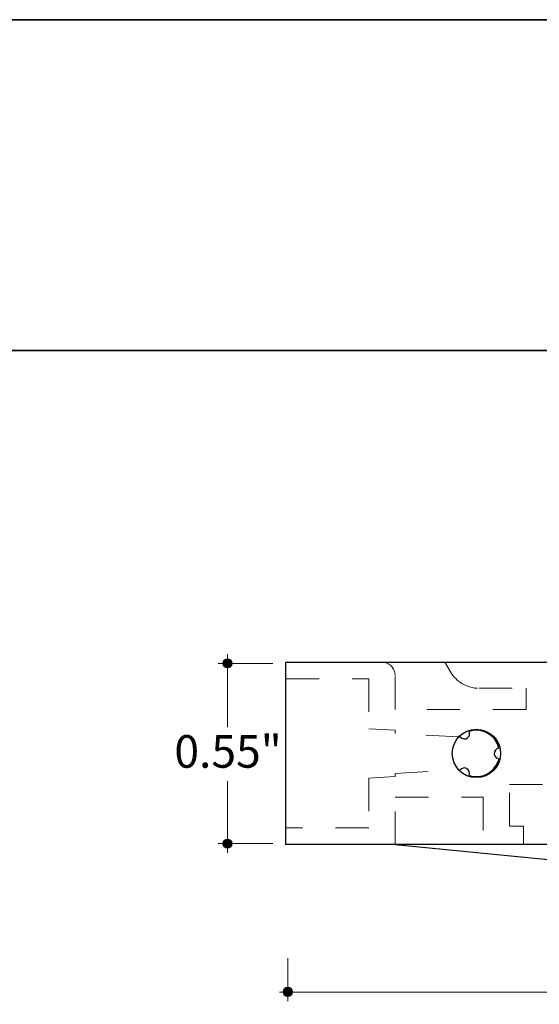
# Model space of a CAD drawing. Units: inches. Extents: x 38.9 to 86.3, y 1.2 to 34.8.
# Drawn here: x 62.5 to 64.1, y 31.5 to 34.4 of the extents above; entities that cross this region are included whole.
import ezdxf

# ---------------------------------------------------------------- set-up
doc = ezdxf.new("R2010")
doc.units = ezdxf.units.IN
doc.header["$MEASUREMENT"] = 0
for name, pattern in [('AI-Linetype-22', [0.075, 0.05, -0.025]), ('AI-Linetype-23', [0.075, 0.05, -0.025]), ('AI-Linetype-24', [0.075, 0.05, -0.025]), ('AI-Linetype-25', [0.075, 0.05, -0.025]), ('AI-Linetype-26', [0.075, 0.05, -0.025]), ('AI-Linetype-27', [0.075, 0.05, -0.025]), ('AI-Linetype-28', [0.075, 0.05, -0.025]), ('AI-Linetype-29', [0.075, 0.05, -0.025]), ('AI-Linetype-30', [0.075, 0.05, -0.025]), ('AI-Linetype-31', [0.075, 0.05, -0.025]), ('AI-Linetype-32', [0.075, 0.05, -0.025]), ('AI-Linetype-33', [0.075, 0.05, -0.025]), ('AI-Linetype-34', [0.075, 0.05, -0.025]), ('AI-Linetype-35', [0.075, 0.05, -0.025]), ('AI-Linetype-36', [0.075, 0.05, -0.025]), ('AI-Linetype-37', [0.075, 0.05, -0.025]), ('AI-Linetype-61', [0.075, 0.05, -0.025]), ('AI-Linetype-62', [0.075, 0.05, -0.025]), ('AI-Linetype-63', [0.075, 0.05, -0.025]), ('AI-Linetype-65', [0.075, 0.05, -0.025]), ('AI-Linetype-66', [0.075, 0.05, -0.025]), ('AI-Linetype-70', [0.075, 0.05, -0.025]), ('AI-Linetype-86', [0.075, 0.05, -0.025]), ('AI-Linetype-91', [0.075, 0.05, -0.025])]:
    doc.linetypes.add(name, pattern=pattern)
for name, color, linetype, lineweight in [('description', 7, 'Continuous', 0), ('dimensions', 7, 'Continuous', 0), ('line art', 7, 'Continuous', 0), ('title and graphics', 7, 'Continuous', 0)]:
    doc.layers.add(name, color=color, linetype=linetype, lineweight=lineweight)

# ---------------------------------------------------------------- blocks, each defined once
blk = doc.blocks.new('Block_2')
at = {"layer": 'line art', "color": 7, "lineweight": 25}
for p, q in [((63.3363, 31.9482), (63.3363, 32.4982)), ((63.3363, 32.4982), (64.1723, 32.4982)), ((63.8623, 32.2732), (63.8583, 32.2734)), ((63.8583, 32.173), (63.8623, 32.1732)), ((66.402, 31.9482), (63.3363, 31.9482)), ((63.6663, 31.9482), (64.2327, 31.8924))]:
    blk.add_line(p, q, dxfattribs=at)
at = {"layer": 'line art', "color": 7, "linetype": 'AI-Linetype-70', "lineweight": 18}
blk.add_line((63.8163, 32.4982), (63.8327, 32.4697), dxfattribs=at)
at = {"layer": 'line art', "color": 7, "linetype": 'AI-Linetype-33', "lineweight": 18}
blk.add_line((63.3363, 32.4482), (63.5863, 32.4482), dxfattribs=at)
at = {"layer": 'line art', "color": 7, "linetype": 'AI-Linetype-32', "lineweight": 18}
blk.add_line((63.5863, 32.4482), (63.5863, 32.2974), dxfattribs=at)
at = {"layer": 'line art', "color": 7, "linetype": 'AI-Linetype-34', "lineweight": 18}
blk.add_line((63.6663, 32.3557), (63.6663, 32.4582), dxfattribs=at)
at = {"layer": 'line art', "color": 7, "linetype": 'AI-Linetype-37', "lineweight": 18}
blk.add_line((63.9193, 32.4197), (64.0613, 32.4197), dxfattribs=at)
at = {"layer": 'line art', "color": 7, "linetype": 'AI-Linetype-36', "lineweight": 18}
blk.add_line((64.0613, 32.4197), (64.0613, 32.3557), dxfattribs=at)
at = {"layer": 'line art', "color": 7, "linetype": 'AI-Linetype-35', "lineweight": 18}
blk.add_line((64.0613, 32.3557), (63.6663, 32.3557), dxfattribs=at)
at = {"layer": 'line art', "color": 7, "linetype": 'AI-Linetype-31', "lineweight": 18}
blk.add_line((63.6663, 32.2932), (63.5863, 32.2974), dxfattribs=at)
at = {"layer": 'line art', "color": 7, "linetype": 'AI-Linetype-30', "lineweight": 18}
blk.add_line((63.6663, 32.2835), (63.6663, 32.2932), dxfattribs=at)
at = {"layer": 'line art', "color": 7, "linetype": 'AI-Linetype-29', "lineweight": 18}
blk.add_line((63.8583, 32.2734), (63.6663, 32.2835), dxfattribs=at)
at = {"layer": 'line art', "color": 7, "linetype": 'AI-Linetype-26', "lineweight": 18}
blk.add_line((63.5863, 32.149), (63.6663, 32.1532), dxfattribs=at)
at = {"layer": 'line art', "color": 7, "linetype": 'AI-Linetype-66', "lineweight": 18}
blk.add_line((63.5863, 32.149), (63.5863, 31.9982), dxfattribs=at)
at = {"layer": 'line art', "color": 7, "linetype": 'AI-Linetype-28', "lineweight": 18}
blk.add_line((63.6663, 32.1629), (63.8583, 32.173), dxfattribs=at)
at = {"layer": 'line art', "color": 7, "linetype": 'AI-Linetype-27', "lineweight": 18}
blk.add_line((63.6663, 32.1532), (63.6663, 32.1629), dxfattribs=at)
at = {"layer": 'line art', "color": 7, "linetype": 'AI-Linetype-22', "lineweight": 18}
blk.add_line((64.0113, 32.129), (64.1888, 32.129), dxfattribs=at)
at = {"layer": 'line art', "color": 7, "linetype": 'AI-Linetype-61', "lineweight": 18}
blk.add_line((64.0113, 32.004), (64.0113, 32.129), dxfattribs=at)
at = {"layer": 'line art', "color": 7, "linetype": 'AI-Linetype-25', "lineweight": 18}
blk.add_line((63.6663, 31.9482), (63.6663, 32.0907), dxfattribs=at)
at = {"layer": 'line art', "color": 7, "linetype": 'AI-Linetype-63', "lineweight": 18}
blk.add_line((63.6663, 32.0907), (63.9313, 32.0907), dxfattribs=at)
at = {"layer": 'line art', "color": 7, "linetype": 'AI-Linetype-24', "lineweight": 18}
blk.add_line((63.9313, 32.0907), (63.9313, 31.9482), dxfattribs=at)
at = {"layer": 'line art', "color": 7, "linetype": 'AI-Linetype-65', "lineweight": 18}
blk.add_line((63.5863, 31.9982), (63.3363, 31.9982), dxfattribs=at)
at = {"layer": 'line art', "color": 7, "linetype": 'AI-Linetype-62', "lineweight": 18}
blk.add_line((64.0538, 32.004), (64.0113, 32.004), dxfattribs=at)
at = {"layer": 'line art', "color": 7, "linetype": 'AI-Linetype-23', "lineweight": 18}
blk.add_line((64.0538, 31.9482), (64.0538, 32.004), dxfattribs=at)
at = {"layer": 'line art', "color": 7, "lineweight": 25}
blk.add_circle((63.9113, 32.2232), 0.073, dxfattribs=at)
at = {"layer": 'line art', "color": 7, "linetype": 'AI-Linetype-91', "lineweight": 18}
blk.add_open_spline([(63.6663, 32.4582), (63.6663, 32.4803), (63.6484, 32.4982), (63.6263, 32.4982)], degree=3, dxfattribs=at)
at = {"layer": 'line art', "color": 7, "linetype": 'AI-Linetype-86', "lineweight": 18}
blk.add_open_spline([(63.8327, 32.4697), (63.8506, 32.4388), (63.8836, 32.4197), (63.9193, 32.4197)], degree=3, dxfattribs=at)
at = {"layer": 'line art', "color": 7, "lineweight": 25}
for points in [[(63.9794, 32.2391), (63.9707, 32.2767), (63.933, 32.3001), (63.8954, 32.2914), (63.8934, 32.2909), (63.8914, 32.2903), (63.8895, 32.2897)], [(63.8623, 32.2732), (63.8677, 32.2662), (63.8778, 32.265), (63.8847, 32.2704), (63.8906, 32.2749), (63.8926, 32.2829), (63.8895, 32.2897)], [(63.9794, 32.2391), (63.9707, 32.2381), (63.9644, 32.2301), (63.9654, 32.2214), (63.9662, 32.214), (63.9721, 32.2081), (63.9794, 32.2073)], [(63.8895, 32.1567), (63.9262, 32.1446), (63.9657, 32.1646), (63.9778, 32.2014), (63.9784, 32.2033), (63.979, 32.2053), (63.9794, 32.2073)], [(63.8895, 32.1567), (63.8932, 32.1647), (63.8896, 32.1742), (63.8816, 32.1779), (63.8749, 32.181), (63.8669, 32.1791), (63.8623, 32.1732)]]:
    blk.add_open_spline(points, degree=3, knots=[0, 0, 0, 0, 1, 1, 1, 2, 2, 2, 2], dxfattribs=at)
blk = doc.blocks.new('Block_23')
at = {"layer": 'dimensions', "transparency": 33554687}
h = blk.add_hatch(color=7, dxfattribs=at)
h.dxf.hatch_style = 2
edge = h.paths.add_edge_path()
edge.add_spline(control_points=[(63.3557, 31.5038), (63.3557, 31.4961), (63.3495, 31.4899), (63.3418, 31.4899), (63.3342, 31.4899), (63.328, 31.4961), (63.328, 31.5038), (63.328, 31.5115), (63.3342, 31.5177), (63.3418, 31.5177), (63.3495, 31.5177), (63.3557, 31.5115), (63.3557, 31.5038)], knot_values=[0, 0, 0, 0, 1, 1, 1, 2, 2, 2, 3, 3, 3, 4, 4, 4, 4], degree=3, periodic=0)
edge.add_line((63.3557, 31.5038), (63.3557, 31.5038))
at = {"layer": 'dimensions', "color": 7, "lineweight": 20}
blk.add_line((63.3418, 31.4759), (63.3418, 31.6051), dxfattribs=at)
at = {"layer": 'dimensions'}
blk.add_open_spline([(63.3557, 31.5038), (63.3557, 31.4961), (63.3495, 31.4899), (63.3418, 31.4899), (63.3342, 31.4899), (63.328, 31.4961), (63.328, 31.5038), (63.328, 31.5115), (63.3342, 31.5177), (63.3418, 31.5177), (63.3495, 31.5177), (63.3557, 31.5115), (63.3557, 31.5038)], degree=3, knots=[0, 0, 0, 0, 1, 1, 1, 2, 2, 2, 3, 3, 3, 4, 4, 4, 4], dxfattribs=at)
blk = doc.blocks.new('Block_24')
at = {"layer": 'dimensions', "transparency": 33554687}
h = blk.add_hatch(color=7, dxfattribs=at)
h.dxf.hatch_style = 2
edge = h.paths.add_edge_path()
edge.add_spline(control_points=[(66.431, 31.5038), (66.431, 31.5115), (66.4248, 31.5177), (66.4171, 31.5177), (66.4094, 31.5177), (66.4032, 31.5115), (66.4032, 31.5038), (66.4032, 31.4961), (66.4094, 31.4899), (66.4171, 31.4899), (66.4248, 31.4899), (66.431, 31.4961), (66.431, 31.5038)], knot_values=[0, 0, 0, 0, 1, 1, 1, 2, 2, 2, 3, 3, 3, 4, 4, 4, 4], degree=3, periodic=0)
edge.add_line((66.431, 31.5038), (66.431, 31.5038))
at = {"layer": 'dimensions', "color": 7, "lineweight": 20}
blk.add_line((66.4171, 31.6051), (66.4171, 31.4759), dxfattribs=at)
at = {"layer": 'dimensions'}
blk.add_open_spline([(66.431, 31.5038), (66.431, 31.5115), (66.4248, 31.5177), (66.4171, 31.5177), (66.4094, 31.5177), (66.4032, 31.5115), (66.4032, 31.5038), (66.4032, 31.4961), (66.4094, 31.4899), (66.4171, 31.4899), (66.4248, 31.4899), (66.431, 31.4961), (66.431, 31.5038)], degree=3, knots=[0, 0, 0, 0, 1, 1, 1, 2, 2, 2, 3, 3, 3, 4, 4, 4, 4], dxfattribs=at)
blk = doc.blocks.new('Block_25')
at = {"layer": 'dimensions', "transparency": 33554687}
h = blk.add_hatch(color=7, dxfattribs=at)
h.dxf.hatch_style = 2
edge = h.paths.add_edge_path()
edge.add_spline(control_points=[(64.9041, 31.6698), (64.9041, 31.6621), (64.8979, 31.6559), (64.8903, 31.6559), (64.8826, 31.6559), (64.8764, 31.6621), (64.8764, 31.6698), (64.8764, 31.6775), (64.8826, 31.6837), (64.8903, 31.6837), (64.8979, 31.6837), (64.9041, 31.6775), (64.9041, 31.6698)], knot_values=[0, 0, 0, 0, 1, 1, 1, 2, 2, 2, 3, 3, 3, 4, 4, 4, 4], degree=3, periodic=0)
edge.add_line((64.9041, 31.6698), (64.9041, 31.6698))
at = {"layer": 'dimensions', "color": 7, "lineweight": 20}
blk.add_line((64.8903, 31.6419), (64.8903, 31.7711), dxfattribs=at)
at = {"layer": 'dimensions'}
blk.add_open_spline([(64.9041, 31.6698), (64.9041, 31.6621), (64.8979, 31.6559), (64.8903, 31.6559), (64.8826, 31.6559), (64.8764, 31.6621), (64.8764, 31.6698), (64.8764, 31.6775), (64.8826, 31.6837), (64.8903, 31.6837), (64.8979, 31.6837), (64.9041, 31.6775), (64.9041, 31.6698)], degree=3, knots=[0, 0, 0, 0, 1, 1, 1, 2, 2, 2, 3, 3, 3, 4, 4, 4, 4], dxfattribs=at)
blk = doc.blocks.new('Block_26')
at = {"layer": 'dimensions', "transparency": 33554687}
h = blk.add_hatch(color=7, dxfattribs=at)
h.dxf.hatch_style = 2
edge = h.paths.add_edge_path()
edge.add_spline(control_points=[(65.7881, 31.6698), (65.7881, 31.6775), (65.7819, 31.6837), (65.7742, 31.6837), (65.7665, 31.6837), (65.7603, 31.6775), (65.7603, 31.6698), (65.7603, 31.6621), (65.7665, 31.6559), (65.7742, 31.6559), (65.7819, 31.6559), (65.7881, 31.6621), (65.7881, 31.6698)], knot_values=[0, 0, 0, 0, 1, 1, 1, 2, 2, 2, 3, 3, 3, 4, 4, 4, 4], degree=3, periodic=0)
edge.add_line((65.7881, 31.6698), (65.7881, 31.6698))
at = {"layer": 'dimensions', "color": 7, "lineweight": 20}
blk.add_line((65.7742, 31.7711), (65.7742, 31.6419), dxfattribs=at)
at = {"layer": 'dimensions'}
blk.add_open_spline([(65.7881, 31.6698), (65.7881, 31.6775), (65.7819, 31.6837), (65.7742, 31.6837), (65.7665, 31.6837), (65.7603, 31.6775), (65.7603, 31.6698), (65.7603, 31.6621), (65.7665, 31.6559), (65.7742, 31.6559), (65.7819, 31.6559), (65.7881, 31.6621), (65.7881, 31.6698)], degree=3, knots=[0, 0, 0, 0, 1, 1, 1, 2, 2, 2, 3, 3, 3, 4, 4, 4, 4], dxfattribs=at)
blk = doc.blocks.new('Block_29')
at = {"layer": 'dimensions', "transparency": 33554687}
h = blk.add_hatch(color=7, dxfattribs=at)
h.dxf.hatch_style = 2
edge = h.paths.add_edge_path()
edge.add_spline(control_points=[(63.1598, 31.9648), (63.1521, 31.9648), (63.1459, 31.9585), (63.1459, 31.9509), (63.1459, 31.9432), (63.1521, 31.937), (63.1598, 31.937), (63.1675, 31.937), (63.1737, 31.9432), (63.1737, 31.9509), (63.1737, 31.9585), (63.1675, 31.9648), (63.1598, 31.9648)], knot_values=[0, 0, 0, 0, 1, 1, 1, 2, 2, 2, 3, 3, 3, 4, 4, 4, 4], degree=3, periodic=0)
edge.add_line((63.1598, 31.9648), (63.1598, 31.9648))
at = {"layer": 'dimensions', "color": 7, "lineweight": 20}
blk.add_line((63.132, 31.9509), (63.2964, 31.9509), dxfattribs=at)
at = {"layer": 'dimensions'}
blk.add_open_spline([(63.1598, 31.9648), (63.1521, 31.9648), (63.1459, 31.9585), (63.1459, 31.9509), (63.1459, 31.9432), (63.1521, 31.937), (63.1598, 31.937), (63.1675, 31.937), (63.1737, 31.9432), (63.1737, 31.9509), (63.1737, 31.9585), (63.1675, 31.9648), (63.1598, 31.9648)], degree=3, knots=[0, 0, 0, 0, 1, 1, 1, 2, 2, 2, 3, 3, 3, 4, 4, 4, 4], dxfattribs=at)
blk = doc.blocks.new('Block_30')
at = {"layer": 'dimensions', "transparency": 33554687}
h = blk.add_hatch(color=7, dxfattribs=at)
h.dxf.hatch_style = 2
edge = h.paths.add_edge_path()
edge.add_spline(control_points=[(63.1598, 32.5089), (63.1521, 32.5089), (63.1459, 32.5027), (63.1459, 32.495), (63.1459, 32.4873), (63.1521, 32.4811), (63.1598, 32.4811), (63.1675, 32.4811), (63.1737, 32.4873), (63.1737, 32.495), (63.1737, 32.5027), (63.1675, 32.5089), (63.1598, 32.5089)], knot_values=[0, 0, 0, 0, 1, 1, 1, 2, 2, 2, 3, 3, 3, 4, 4, 4, 4], degree=3, periodic=0)
edge.add_line((63.1598, 32.5089), (63.1598, 32.5089))
at = {"layer": 'dimensions', "color": 7, "lineweight": 20}
blk.add_line((63.132, 32.495), (63.2964, 32.495), dxfattribs=at)
at = {"layer": 'dimensions'}
blk.add_open_spline([(63.1598, 32.5089), (63.1521, 32.5089), (63.1459, 32.5027), (63.1459, 32.495), (63.1459, 32.4873), (63.1521, 32.4811), (63.1598, 32.4811), (63.1675, 32.4811), (63.1737, 32.4873), (63.1737, 32.495), (63.1737, 32.5027), (63.1675, 32.5089), (63.1598, 32.5089)], degree=3, knots=[0, 0, 0, 0, 1, 1, 1, 2, 2, 2, 3, 3, 3, 4, 4, 4, 4], dxfattribs=at)
blk = doc.blocks.new('Block_28')
at = {"layer": 'dimensions', "color": 7, "lineweight": 20}
for p, q in [((63.1598, 32.3022), (63.1598, 32.5228)), ((63.1598, 31.923), (63.1598, 32.1397))]:
    blk.add_line(p, q, dxfattribs=at)
blk.add_lwpolyline([(63.1598, 32.3022)], dxfattribs=at)
at = {"layer": 'dimensions'}
for name in ['Block_30', 'Block_29']:
    blk.add_blockref(name, (0, 0), dxfattribs=at)
at = {"layer": 'dimensions', "insert": (62.9995, 32.18), "char_height": 0.2, "attachment_point": 7}
blk.add_mtext('\\C7;\\FFuturaLight|b0|i0|c1;\\H0.098333;\\W1.000000;0.55"', dxfattribs=at)
blk = doc.blocks.new('Block_27')
at = {"layer": 'dimensions'}
blk.add_blockref('Block_28', (0, 0), dxfattribs=at)
blk = doc.blocks.new('Block_22')
at = {"layer": 'dimensions', "color": 7, "lineweight": 13}
blk.add_line((65.7961, 31.7893), (65.9332, 31.724), dxfattribs=at)
at = {"layer": 'dimensions', "color": 7, "lineweight": 20}
for p, q in [((64.8652, 31.6693), (65.1446, 31.6693)), ((65.528, 31.6693), (65.7969, 31.6693)), ((63.3168, 31.5033), (64.6699, 31.5033)), ((65.0534, 31.5033), (66.4398, 31.5033))]:
    blk.add_line(p, q, dxfattribs=at)
for points in [[(65.528, 31.6693)], [(65.0534, 31.5033)]]:
    blk.add_lwpolyline(points, dxfattribs=at)
at = {"layer": 'dimensions'}
for name in ['Block_27', 'Block_25', 'Block_26', 'Block_23', 'Block_24']:
    blk.add_blockref(name, (0, 0), dxfattribs=at)
at = {"layer": 'dimensions', "char_height": 0.2, "attachment_point": 7}
for s, insert in [('\\C7;\\FFutura Light|b0|i0|c1;\\H0.070800;\\W1.000000;Frosted Lens', (65.9411, 31.6873)), ('\\C7;\\FFuturaLight|b0|i0|c1;\\H0.098333;\\W1.000000;0.90"', (65.1766, 31.6339)), ('\\C7;\\FFuturaLight|b0|i0|c1;\\H0.098333;\\W1.000000;3.08"', (64.702, 31.4679))]:
    blk.add_mtext(s, dxfattribs=dict(at, insert=insert))

msp = doc.modelspace()

# ---------------------------------------------------------------- linework, layer by layer
at = {"layer": 'description', "color": 253, "lineweight": 35}
msp.add_line((38.9642, 33.439), (86.3259, 33.439), dxfattribs=at)
at = {"layer": 'title and graphics', "color": 253, "lineweight": 35}
msp.add_line((38.9642, 34.4371), (86.3259, 34.4371), dxfattribs=at)

# ---------------------------------------------------------------- block references
at = {"layer": 'dimensions'}
msp.add_blockref('Block_22', (0, 0), dxfattribs=at)
at = {"layer": 'line art'}
msp.add_blockref('Block_2', (0, 0), dxfattribs=at)

doc.saveas('drawing.dxf')
